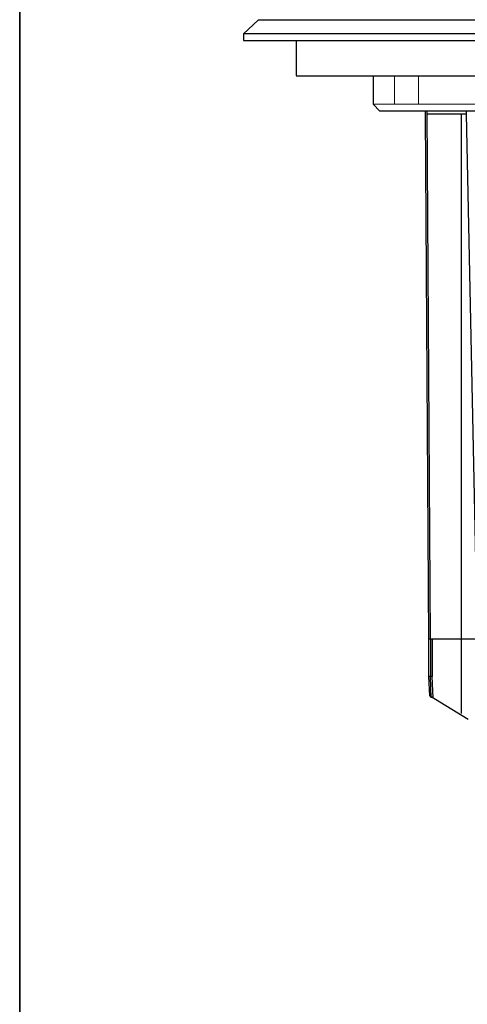
# Model space of a CAD drawing. Units: inches. Extents: x -46 to 344, y -33 to 243.
# Drawn here: x -46 to -15, y 19 to 89 of the extents above; entities that cross this region are included whole.
import ezdxf

# ---------------------------------------------------------------- set-up
doc = ezdxf.new("R2010")
doc.units = ezdxf.units.IN
doc.header["$MEASUREMENT"] = 0
doc.layers.add('_U+30D5_U+30A9_U+30FC_U+30DE_U+30C3_U+30C8', color=7, linetype='Continuous')
doc.layers.add('_U+30EC_U+30A4_U+30E4_U+30FC 1', color=7, linetype='Continuous')

msp = doc.modelspace()

# ---------------------------------------------------------------- linework, layer by layer
at = {"layer": '_U+30D5_U+30A9_U+30FC_U+30DE_U+30C3_U+30C8', "color": 7, "lineweight": 35}
msp.add_lwpolyline([(-46.366, -33.417), (-46.366, 243.443)], dxfattribs=at)
at = {"layer": '_U+30EC_U+30A4_U+30E4_U+30FC 1', "color": 7, "lineweight": 25}
for points in [[(-29.437, 89.324), (-30.48, 88.352)], [(44.545, 88.352), (43.572, 89.324), (-29.437, 89.324)], [(-30.48, 88.352), (-30.48, 87.866)], [(44.545, 88.352), (-30.48, 88.352)], [(-30.48, 87.866), (44.545, 87.866)], [(-26.728, 87.866), (-26.728, 85.39)], [(-26.728, 85.366), (40.771, 85.366)], [(-21.259, 85.366), (-21.259, 83.352)], [(-20.773, 82.866), (-21.259, 83.352)], [(34.778, 82.866), (-20.773, 82.866)], [(-17.559, 82.843), (-17.559, 82.634), (-17.336, 45.327)], [(-17.197, 45.327), (-17.42, 82.843)], [(-14.641, 82.634), (-17.414, 82.634)], [(-14.989, 40.047), (-14.989, 82.634)], [(-14.641, 82.843), (-14.641, 82.634), (-13.877, 45.327)], [(-17.336, 45.327), (-17.336, 42.687)], [(31.402, 45.327), (-17.336, 45.327)], [(-17.197, 45.327), (-17.197, 42.687)], [(-17.058, 45.327), (-17.058, 42.687)], [(-17.197, 42.687), (-17.336, 42.687)], [(-17.336, 42.687), (-17.267, 41.297)], [(-17.058, 42.687), (-17.197, 42.687)], [(-17.128, 41.165), (-17.197, 42.687)], [(-16.989, 41.158), (-17.058, 42.687)], [(-14.502, 39.63), (-17.267, 41.297)], [(-14.989, 40.047), (-14.989, 40.047)]]:
    msp.add_lwpolyline(points, dxfattribs=at)
at = {"layer": '_U+30EC_U+30A4_U+30E4_U+30FC 1', "color": 7, "lineweight": 9}
for points in [[(-19.753, 85.356), (-19.753, 83.352)], [(-18.047, 85.356), (-18.047, 83.352)]]:
    msp.add_lwpolyline(points, dxfattribs=at)
at = {"layer": '_U+30EC_U+30A4_U+30E4_U+30FC 1', "color": 7, "lineweight": 18}
msp.add_lwpolyline([(35.264, 83.352), (-21.259, 83.352)], dxfattribs=at)

doc.saveas('drawing.dxf')
